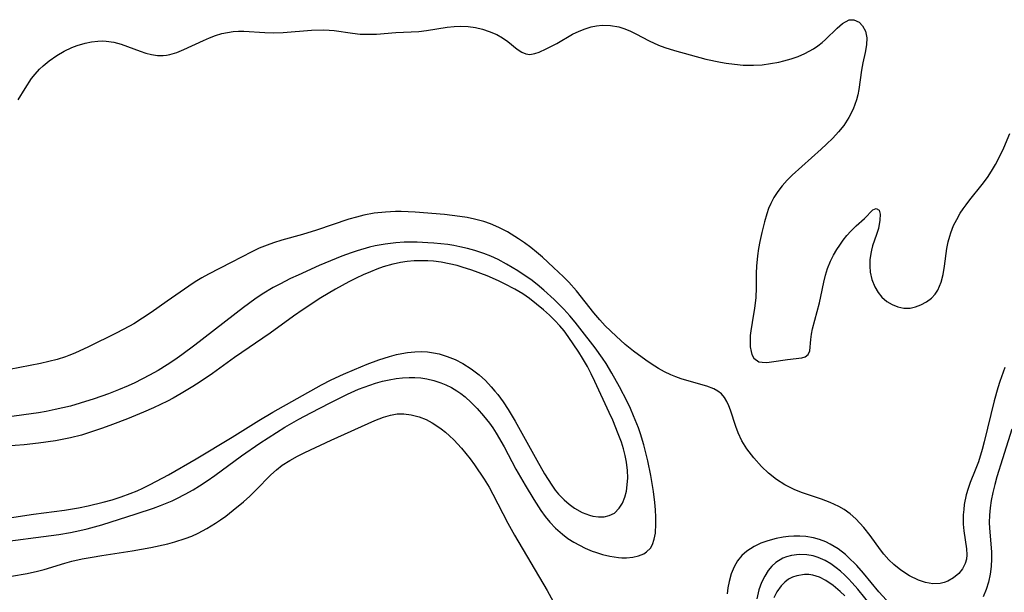
# Model space of a CAD drawing. Units: inches. Extents: x 2107626 to 2113118, y 212996 to 218427.
# Drawn here: x 2109461 to 2109552, y 214493 to 214546 of the extents above; entities that cross this region are included whole.
import ezdxf

# ---------------------------------------------------------------- set-up
doc = ezdxf.new("R2010")
doc.units = ezdxf.units.IN
doc.header["$MEASUREMENT"] = 0
doc.layers.add('c_28_T13S_R20E', color=118, linetype='Continuous')

msp = doc.modelspace()

# ---------------------------------------------------------------- linework, layer by layer
at = {"layer": 'c_28_T13S_R20E'}
for points in [[(2109460.532, 214538.437, 820), (2109461.173, 214539.482, 820), (2109461.769, 214540.384, 820), (2109462.084, 214540.793, 820), (2109462.514, 214541.268, 820), (2109462.846, 214541.584, 820), (2109463.409, 214542.047, 820), (2109464.088, 214542.515, 820), (2109464.779, 214542.916, 820), (2109465.493, 214543.257, 820), (2109465.98, 214543.446, 820), (2109466.712, 214543.674, 820), (2109467.308, 214543.799, 820), (2109467.908, 214543.865, 820), (2109468.301, 214543.874, 820), (2109468.667, 214543.855, 820), (2109469.376, 214543.754, 820), (2109470.066, 214543.578, 820), (2109470.655, 214543.374, 820), (2109471.818, 214542.926, 820), (2109472.337, 214542.751, 820), (2109472.876, 214542.613, 820), (2109473.416, 214542.532, 820), (2109473.953, 214542.521, 820), (2109474.255, 214542.551, 820), (2109474.555, 214542.608, 820), (2109475.208, 214542.81, 820), (2109475.863, 214543.083, 820), (2109477.674, 214543.927, 820), (2109478.234, 214544.165, 820), (2109478.802, 214544.377, 820), (2109479.379, 214544.553, 820), (2109479.893, 214544.669, 820), (2109480.411, 214544.743, 820), (2109480.914, 214544.772, 820), (2109481.418, 214544.769, 820), (2109483.351, 214544.646, 820), (2109484.128, 214544.638, 820), (2109485.037, 214544.673, 820), (2109487.681, 214544.859, 820), (2109488.779, 214544.892, 820), (2109489.291, 214544.877, 820), (2109489.781, 214544.837, 820), (2109491.47, 214544.594, 820), (2109492.188, 214544.517, 820), (2109492.849, 214544.49, 820), (2109493.682, 214544.515, 820), (2109495.483, 214544.648, 820), (2109497.591, 214544.764, 820), (2109498.327, 214544.835, 820), (2109500.234, 214545.138, 820), (2109500.87, 214545.216, 820), (2109501.503, 214545.247, 820), (2109502.184, 214545.213, 820), (2109502.855, 214545.115, 820), (2109503.504, 214544.964, 820), (2109504.113, 214544.766, 820), (2109504.814, 214544.458, 820), (2109505.353, 214544.154, 820), (2109505.842, 214543.821, 820), (2109506.706, 214543.12, 820), (2109507.137, 214542.823, 820), (2109507.509, 214542.67, 820), (2109507.882, 214542.626, 820), (2109508.35, 214542.699, 820), (2109508.755, 214542.843, 820), (2109509.397, 214543.135, 820), (2109510.377, 214543.65, 820), (2109511.83, 214544.489, 820), (2109512.441, 214544.792, 820), (2109512.986, 214545.011, 820), (2109513.546, 214545.178, 820), (2109514.05, 214545.275, 820), (2109514.558, 214545.326, 820), (2109515.35, 214545.315, 820), (2109516.11, 214545.184, 820), (2109516.664, 214545.009, 820), (2109517.207, 214544.782, 820), (2109517.685, 214544.546, 820), (2109518.913, 214543.896, 820), (2109519.788, 214543.477, 820), (2109520.362, 214543.258, 820), (2109521.25, 214542.983, 820), (2109524.165, 214542.195, 820), (2109525.527, 214541.9, 820), (2109526.047, 214541.814, 820), (2109526.833, 214541.711, 820), (2109527.623, 214541.645, 820), (2109528.583, 214541.627, 820), (2109529.372, 214541.675, 820), (2109530.153, 214541.772, 820), (2109530.924, 214541.912, 820), (2109531.395, 214542.02, 820), (2109532.072, 214542.211, 820), (2109532.715, 214542.434, 820), (2109533.33, 214542.699, 820), (2109534.114, 214543.136, 820), (2109534.539, 214543.427, 820), (2109534.934, 214543.739, 820), (2109535.246, 214544.018, 820), (2109536.331, 214545.07, 820), (2109536.825, 214545.498, 820), (2109537.423, 214545.822, 820), (2109537.876, 214545.845, 820), (2109538.359, 214545.619, 820), (2109538.668, 214545.277, 820), (2109538.935, 214544.77, 820), (2109539.069, 214544.175, 820), (2109539.04, 214543.513, 820), (2109538.904, 214542.796, 820), (2109538.688, 214541.837, 820), (2109538.56, 214541.18, 820), (2109538.311, 214539.367, 820), (2109538.222, 214538.888, 820), (2109538.103, 214538.412, 820), (2109537.965, 214537.981, 820), (2109537.797, 214537.557, 820), (2109537.409, 214536.789, 820), (2109536.931, 214536.06, 820), (2109536.453, 214535.465, 820), (2109535.916, 214534.879, 820), (2109535.344, 214534.312, 820), (2109534.848, 214533.848, 820), (2109533.036, 214532.247, 820), (2109532.163, 214531.446, 820), (2109531.699, 214530.979, 820), (2109531.24, 214530.467, 820), (2109530.822, 214529.929, 820), (2109530.473, 214529.388, 820), (2109530.174, 214528.821, 820), (2109529.972, 214528.347, 820), (2109529.798, 214527.86, 820), (2109529.583, 214527.129, 820), (2109529.344, 214526.13, 820), (2109529.172, 214525.312, 820), (2109529.047, 214524.643, 820), (2109528.945, 214523.974, 820), (2109528.856, 214523.034, 820), (2109528.838, 214522.366, 820), (2109528.835, 214521.034, 820), (2109528.79, 214520.073, 820), (2109528.684, 214519.126, 820), (2109528.446, 214517.802, 820), (2109528.326, 214517.031, 820), (2109528.283, 214516.603, 820), (2109528.263, 214516.06, 820), (2109528.283, 214515.556, 820), (2109528.346, 214515.107, 820), (2109528.42, 214514.824, 820), (2109528.599, 214514.492, 820), (2109529.084, 214514.173, 820), (2109529.392, 214514.12, 820), (2109529.797, 214514.112, 820), (2109530.235, 214514.147, 820), (2109531.712, 214514.366, 820), (2109533.05, 214514.518, 820), (2109533.363, 214514.62, 820), (2109533.645, 214514.838, 820), (2109533.778, 214515.164, 820), (2109533.874, 214516.24, 820), (2109533.939, 214516.712, 820), (2109534.041, 214517.219, 820), (2109534.683, 214519.625, 820), (2109534.823, 214520.216, 820), (2109535.094, 214521.533, 820), (2109535.241, 214522.174, 820), (2109535.425, 214522.799, 820), (2109535.707, 214523.49, 820), (2109535.984, 214524.028, 820), (2109536.29, 214524.549, 820), (2109536.558, 214524.967, 820), (2109536.886, 214525.43, 820), (2109537.229, 214525.865, 820), (2109537.574, 214526.251, 820), (2109538.076, 214526.744, 820), (2109538.839, 214527.438, 820), (2109539.607, 214528.221, 820), (2109539.942, 214528.372, 820), (2109540.202, 214528.192, 820), (2109540.299, 214527.821, 820), (2109540.283, 214527.276, 820), (2109540.138, 214526.515, 820), (2109539.963, 214525.938, 820), (2109539.598, 214524.899, 820), (2109539.482, 214524.488, 820), (2109539.42, 214524.196, 820), (2109539.343, 214523.619, 820), (2109539.329, 214523.029, 820), (2109539.386, 214522.448, 820), (2109539.54, 214521.785, 820), (2109539.803, 214521.115, 820), (2109540.113, 214520.584, 820), (2109540.459, 214520.155, 820), (2109540.905, 214519.762, 820), (2109541.407, 214519.46, 820), (2109541.943, 214519.251, 820), (2109542.504, 214519.137, 820), (2109543.061, 214519.135, 820), (2109543.563, 214519.242, 820), (2109544.049, 214519.429, 820), (2109544.572, 214519.706, 820), (2109545.05, 214520.062, 820), (2109545.38, 214520.412, 820), (2109545.627, 214520.787, 820), (2109545.943, 214521.537, 820), (2109546.121, 214522.25, 820), (2109546.25, 214523.006, 820), (2109546.475, 214524.643, 820), (2109546.598, 214525.279, 820), (2109546.733, 214525.792, 820), (2109546.829, 214526.093, 820), (2109547.098, 214526.777, 820), (2109547.383, 214527.354, 820), (2109547.708, 214527.913, 820), (2109547.972, 214528.319, 820), (2109548.254, 214528.714, 820), (2109548.59, 214529.148, 820), (2109549.738, 214530.575, 820), (2109550.218, 214531.231, 820), (2109550.614, 214531.82, 820), (2109550.98, 214532.429, 820), (2109551.346, 214533.131, 820), (2109551.738, 214533.977, 820), (2109552.3, 214535.305, 820)], [(2109551.847, 214513.643, 820), (2109551.37, 214512.334, 820), (2109551.181, 214511.739, 820), (2109550.845, 214510.546, 820), (2109549.929, 214506.749, 820), (2109549.744, 214506.04, 820), (2109549.39, 214504.91, 820), (2109549.096, 214504.132, 820), (2109548.637, 214502.997, 820), (2109548.434, 214502.42, 820), (2109548.265, 214501.833, 820), (2109548.086, 214500.948, 820), (2109548.029, 214500.472, 820), (2109547.995, 214499.998, 820), (2109547.995, 214499.141, 820), (2109548.048, 214498.499, 820), (2109548.292, 214496.839, 820), (2109548.322, 214496.297, 820), (2109548.282, 214495.891, 820), (2109548.169, 214495.488, 820), (2109547.915, 214494.999, 820), (2109547.565, 214494.562, 820), (2109547.094, 214494.151, 820), (2109546.548, 214493.836, 820), (2109546.209, 214493.716, 820), (2109545.866, 214493.64, 820), (2109545.187, 214493.614, 820), (2109544.483, 214493.721, 820), (2109543.843, 214493.926, 820), (2109543.021, 214494.331, 820), (2109542.314, 214494.793, 820), (2109542.058, 214494.982, 820), (2109541.565, 214495.387, 820), (2109541.101, 214495.831, 820), (2109540.652, 214496.338, 820), (2109540.327, 214496.754, 820), (2109539.376, 214498.085, 820), (2109538.799, 214498.811, 820), (2109538.431, 214499.23, 820), (2109538.044, 214499.626, 820), (2109537.519, 214500.083, 820), (2109536.953, 214500.487, 820), (2109536.468, 214500.768, 820), (2109535.678, 214501.131, 820), (2109534.854, 214501.437, 820), (2109533.122, 214502.035, 820), (2109532.416, 214502.319, 820), (2109531.732, 214502.643, 820), (2109531.482, 214502.779, 820), (2109530.706, 214503.273, 820), (2109529.978, 214503.843, 820), (2109529.303, 214504.474, 820), (2109528.599, 214505.254, 820), (2109527.961, 214506.107, 820), (2109527.51, 214506.856, 820), (2109527.167, 214507.576, 820), (2109526.931, 214508.181, 820), (2109526.445, 214509.675, 820), (2109526.29, 214510.098, 820), (2109526.114, 214510.491, 820), (2109525.883, 214510.871, 820), (2109525.601, 214511.198, 820), (2109525.269, 214511.458, 820), (2109524.892, 214511.664, 820), (2109524.243, 214511.903, 820), (2109522.407, 214512.42, 820), (2109521.896, 214512.583, 820), (2109521.383, 214512.769, 820), (2109520.929, 214512.955, 820), (2109520.344, 214513.228, 820), (2109519.774, 214513.538, 820), (2109519.094, 214513.968, 820), (2109518.604, 214514.304, 820), (2109517.469, 214515.148, 820), (2109516.697, 214515.779, 820), (2109515.863, 214516.531, 820), (2109514.864, 214517.485, 820), (2109514.344, 214518.043, 820), (2109513.788, 214518.694, 820), (2109512.188, 214520.728, 820), (2109511.493, 214521.525, 820), (2109510.982, 214522.045, 820), (2109510.077, 214522.908, 820), (2109509.038, 214523.861, 820), (2109508.508, 214524.322, 820), (2109507.958, 214524.761, 820), (2109507.39, 214525.178, 820), (2109506.836, 214525.558, 820), (2109505.804, 214526.185, 820), (2109504.993, 214526.613, 820), (2109504.223, 214526.941, 820), (2109503.616, 214527.147, 820), (2109502.742, 214527.381, 820), (2109502.077, 214527.519, 820), (2109501.403, 214527.631, 820), (2109499.966, 214527.799, 820), (2109497.264, 214528.025, 820), (2109495.982, 214528.08, 820), (2109495.435, 214528.079, 820), (2109494.505, 214528.032, 820), (2109493.461, 214527.913, 820), (2109492.513, 214527.737, 820), (2109491.821, 214527.567, 820), (2109491.138, 214527.366, 820), (2109488.149, 214526.35, 820), (2109486.826, 214525.952, 820), (2109484.913, 214525.415, 820), (2109484.162, 214525.186, 820), (2109483.561, 214524.975, 820), (2109482.841, 214524.682, 820), (2109482.137, 214524.353, 820), (2109480.229, 214523.344, 820), (2109478.132, 214522.276, 820), (2109477.52, 214521.931, 820), (2109476.913, 214521.564, 820), (2109476.317, 214521.176, 820), (2109474.328, 214519.767, 820), (2109472.839, 214518.742, 820), (2109472.035, 214518.203, 820), (2109471.22, 214517.688, 820), (2109470.823, 214517.456, 820), (2109469.595, 214516.809, 820), (2109467.028, 214515.541, 820), (2109465.781, 214514.962, 820), (2109465.224, 214514.737, 820), (2109464.898, 214514.619, 820), (2109464.142, 214514.383, 820), (2109463.372, 214514.184, 820), (2109462.59, 214514.01, 820), (2109458.729, 214513.263, 820)], [(2109458.117, 214497.368, 818), (2109464.303, 214498.179, 818), (2109465.374, 214498.355, 818), (2109466.238, 214498.532, 818), (2109466.921, 214498.696, 818), (2109468.276, 214499.073, 818), (2109471.452, 214500.081, 818), (2109473.042, 214500.611, 818), (2109473.686, 214500.848, 818), (2109474.774, 214501.299, 818), (2109475.221, 214501.508, 818), (2109475.977, 214501.897, 818), (2109476.716, 214502.318, 818), (2109477.319, 214502.688, 818), (2109478.023, 214503.15, 818), (2109478.717, 214503.631, 818), (2109481.205, 214505.452, 818), (2109482.897, 214506.621, 818), (2109485.218, 214508.103, 818), (2109486.498, 214508.849, 818), (2109487.606, 214509.443, 818), (2109489.399, 214510.366, 818), (2109491.018, 214511.172, 818), (2109492.024, 214511.619, 818), (2109492.549, 214511.826, 818), (2109493.587, 214512.174, 818), (2109494.248, 214512.356, 818), (2109494.874, 214512.497, 818), (2109495.502, 214512.604, 818), (2109496.108, 214512.673, 818), (2109496.713, 214512.704, 818), (2109497.249, 214512.702, 818), (2109497.795, 214512.664, 818), (2109498.335, 214512.589, 818), (2109498.994, 214512.437, 818), (2109499.636, 214512.228, 818), (2109500.118, 214512.029, 818), (2109500.63, 214511.775, 818), (2109501.123, 214511.484, 818), (2109501.502, 214511.223, 818), (2109501.885, 214510.923, 818), (2109502.463, 214510.403, 818), (2109503.012, 214509.839, 818), (2109503.594, 214509.174, 818), (2109504.142, 214508.471, 818), (2109504.445, 214508.037, 818), (2109504.761, 214507.547, 818), (2109505.495, 214506.282, 818), (2109506.596, 214504.229, 818), (2109507.433, 214502.744, 818), (2109508.233, 214501.4, 818), (2109508.886, 214500.401, 818), (2109509.299, 214499.839, 818), (2109509.737, 214499.304, 818), (2109510.256, 214498.75, 818), (2109510.886, 214498.191, 818), (2109511.399, 214497.808, 818), (2109511.936, 214497.462, 818), (2109512.459, 214497.169, 818), (2109512.997, 214496.906, 818), (2109513.654, 214496.634, 818), (2109513.943, 214496.53, 818), (2109514.615, 214496.325, 818), (2109515.285, 214496.166, 818), (2109516.094, 214496.041, 818), (2109516.402, 214496.017, 818), (2109516.824, 214496.011, 818), (2109517.403, 214496.06, 818), (2109517.937, 214496.179, 818), (2109518.412, 214496.372, 818), (2109518.688, 214496.55, 818), (2109519.032, 214496.894, 818), (2109519.229, 214497.238, 818), (2109519.397, 214497.735, 818), (2109519.497, 214498.293, 818), (2109519.547, 214499.151, 818), (2109519.536, 214499.781, 818), (2109519.499, 214500.448, 818), (2109519.441, 214501.133, 818), (2109519.322, 214502.144, 818), (2109519.08, 214503.621, 818), (2109518.797, 214505.002, 818), (2109518.432, 214506.459, 818), (2109518.11, 214507.506, 818), (2109517.925, 214508.034, 818), (2109517.476, 214509.173, 818), (2109517.181, 214509.834, 818), (2109516.87, 214510.487, 818), (2109516.182, 214511.835, 818), (2109515.478, 214513.117, 818), (2109514.942, 214514.015, 818), (2109514.616, 214514.514, 818), (2109513.931, 214515.459, 818), (2109512.515, 214517.271, 818), (2109512.058, 214517.846, 818), (2109511.585, 214518.407, 818), (2109511.015, 214519.029, 818), (2109510.114, 214519.926, 818), (2109509.163, 214520.805, 818), (2109508.553, 214521.323, 818), (2109507.968, 214521.774, 818), (2109507.365, 214522.2, 818), (2109506.776, 214522.585, 818), (2109505.731, 214523.214, 818), (2109504.954, 214523.633, 818), (2109504.278, 214523.947, 818), (2109503.632, 214524.202, 818), (2109502.798, 214524.476, 818), (2109502.102, 214524.664, 818), (2109501.396, 214524.821, 818), (2109500.842, 214524.924, 818), (2109500.285, 214525.01, 818), (2109499.006, 214525.152, 818), (2109498.44, 214525.194, 818), (2109497.457, 214525.237, 818), (2109496.845, 214525.244, 818), (2109496.234, 214525.232, 818), (2109495.462, 214525.184, 818), (2109494.486, 214525.063, 818), (2109493.578, 214524.894, 818), (2109493.029, 214524.766, 818), (2109491.904, 214524.442, 818), (2109491.328, 214524.246, 818), (2109490.483, 214523.931, 818), (2109488.384, 214523.068, 818), (2109486.425, 214522.2, 818), (2109485.735, 214521.87, 818), (2109484.74, 214521.364, 818), (2109484.132, 214521.031, 818), (2109483.112, 214520.422, 818), (2109482.437, 214519.977, 818), (2109481.368, 214519.203, 818), (2109476.86, 214515.691, 818), (2109475.669, 214514.798, 818), (2109475.017, 214514.339, 818), (2109474.314, 214513.878, 818), (2109473.474, 214513.368, 818), (2109472.666, 214512.911, 818), (2109471.326, 214512.218, 818), (2109470.707, 214511.931, 818), (2109469.81, 214511.552, 818), (2109468.9, 214511.201, 818), (2109467.566, 214510.735, 818), (2109466.265, 214510.323, 818), (2109465.365, 214510.065, 818), (2109464.665, 214509.888, 818), (2109463.96, 214509.731, 818), (2109463.107, 214509.567, 818), (2109462.409, 214509.451, 818), (2109459.466, 214509.048, 818)], [(2109455.266, 214499.022, 816), (2109461.932, 214500.053, 816), (2109464.819, 214500.432, 816), (2109466.123, 214500.647, 816), (2109466.992, 214500.823, 816), (2109468.382, 214501.156, 816), (2109469.216, 214501.391, 816), (2109470.06, 214501.656, 816), (2109470.892, 214501.952, 816), (2109471.523, 214502.205, 816), (2109472.073, 214502.451, 816), (2109472.756, 214502.788, 816), (2109474.428, 214503.692, 816), (2109476.996, 214505.17, 816), (2109480.342, 214507.183, 816), (2109482.812, 214508.737, 816), (2109484.105, 214509.511, 816), (2109488.606, 214512.022, 816), (2109489.501, 214512.485, 816), (2109490.647, 214513.032, 816), (2109491.641, 214513.464, 816), (2109492.819, 214513.937, 816), (2109493.889, 214514.33, 816), (2109494.899, 214514.659, 816), (2109495.537, 214514.827, 816), (2109496.043, 214514.933, 816), (2109496.55, 214515.015, 816), (2109497.237, 214515.085, 816), (2109497.823, 214515.102, 816), (2109498.405, 214515.076, 816), (2109498.952, 214515.005, 816), (2109499.492, 214514.892, 816), (2109500.239, 214514.665, 816), (2109500.966, 214514.369, 816), (2109501.671, 214514.012, 816), (2109502.457, 214513.523, 816), (2109503.196, 214512.957, 816), (2109503.766, 214512.428, 816), (2109504.304, 214511.855, 816), (2109504.645, 214511.456, 816), (2109504.914, 214511.122, 816), (2109505.415, 214510.45, 816), (2109505.885, 214509.75, 816), (2109506.534, 214508.65, 816), (2109508.514, 214505.048, 816), (2109509.246, 214503.781, 816), (2109509.903, 214502.745, 816), (2109510.233, 214502.29, 816), (2109510.533, 214501.918, 816), (2109511.042, 214501.379, 816), (2109511.521, 214500.965, 816), (2109512.025, 214500.605, 816), (2109512.706, 214500.222, 816), (2109513.399, 214499.949, 816), (2109513.702, 214499.871, 816), (2109514.238, 214499.799, 816), (2109514.755, 214499.815, 816), (2109515.231, 214499.921, 816), (2109515.703, 214500.156, 816), (2109516.158, 214500.598, 816), (2109516.451, 214501.077, 816), (2109516.672, 214501.633, 816), (2109516.81, 214502.183, 816), (2109516.897, 214502.777, 816), (2109516.935, 214503.422, 816), (2109516.921, 214504.086, 816), (2109516.833, 214504.873, 816), (2109516.712, 214505.487, 816), (2109516.548, 214506.103, 816), (2109516.349, 214506.718, 816), (2109516.056, 214507.505, 816), (2109515.544, 214508.748, 816), (2109515.228, 214509.464, 816), (2109513.9, 214512.349, 816), (2109513.564, 214513.053, 816), (2109513.207, 214513.739, 816), (2109512.757, 214514.504, 816), (2109512.397, 214515.064, 816), (2109511.429, 214516.5, 816), (2109511.041, 214517.023, 816), (2109510.664, 214517.486, 816), (2109510.199, 214517.991, 816), (2109509.683, 214518.491, 816), (2109509.145, 214518.971, 816), (2109508.506, 214519.513, 816), (2109507.843, 214520.03, 816), (2109507.235, 214520.451, 816), (2109506.5, 214520.892, 816), (2109505.542, 214521.391, 816), (2109504.976, 214521.661, 816), (2109503.915, 214522.117, 816), (2109502.52, 214522.639, 816), (2109501.607, 214522.935, 816), (2109501.139, 214523.066, 816), (2109500.413, 214523.24, 816), (2109499.682, 214523.375, 816), (2109498.947, 214523.468, 816), (2109498.424, 214523.506, 816), (2109497.833, 214523.519, 816), (2109497.185, 214523.498, 816), (2109496.539, 214523.44, 816), (2109495.897, 214523.347, 816), (2109495.521, 214523.276, 816), (2109495.197, 214523.202, 816), (2109494.305, 214522.948, 816), (2109493.713, 214522.738, 816), (2109493.126, 214522.504, 816), (2109492.468, 214522.218, 816), (2109491.791, 214521.897, 816), (2109491.121, 214521.558, 816), (2109489.896, 214520.894, 816), (2109488.546, 214520.096, 816), (2109486.899, 214519.01, 816), (2109486.011, 214518.39, 816), (2109483.836, 214516.827, 816), (2109480.535, 214514.564, 816), (2109478.497, 214513.094, 816), (2109477.356, 214512.316, 816), (2109476.691, 214511.888, 816), (2109475.62, 214511.234, 816), (2109474.855, 214510.798, 816), (2109474.338, 214510.524, 816), (2109473.052, 214509.898, 816), (2109472.115, 214509.484, 816), (2109470.632, 214508.881, 816), (2109469.27, 214508.357, 816), (2109468.326, 214508.01, 816), (2109467.027, 214507.569, 816), (2109466.372, 214507.373, 816), (2109465.369, 214507.119, 816), (2109463.993, 214506.849, 816), (2109462.408, 214506.619, 816), (2109461.08, 214506.479, 816), (2109459.426, 214506.344, 816)], [(2109475.981, 214497.789, 820), (2109476.594, 214498.021, 820), (2109477.191, 214498.285, 820), (2109477.993, 214498.71, 820), (2109478.789, 214499.214, 820), (2109479.262, 214499.538, 820), (2109479.728, 214499.875, 820), (2109480.421, 214500.411, 820), (2109481.381, 214501.202, 820), (2109481.955, 214501.724, 820), (2109482.505, 214502.262, 820), (2109483.893, 214503.697, 820), (2109484.417, 214504.165, 820), (2109484.964, 214504.58, 820), (2109485.659, 214505.017, 820), (2109486.39, 214505.415, 820), (2109487.05, 214505.75, 820), (2109489.487, 214506.908, 820), (2109493.534, 214508.736, 820), (2109494.349, 214509.05, 820), (2109494.978, 214509.234, 820), (2109495.608, 214509.341, 820), (2109496.205, 214509.352, 820), (2109496.91, 214509.26, 820), (2109497.648, 214509.058, 820), (2109498.268, 214508.806, 820), (2109498.85, 214508.497, 820), (2109499.263, 214508.239, 820), (2109499.666, 214507.954, 820), (2109500.065, 214507.637, 820), (2109500.452, 214507.298, 820), (2109500.841, 214506.925, 820), (2109501.551, 214506.158, 820), (2109502.347, 214505.179, 820), (2109502.76, 214504.617, 820), (2109503.648, 214503.303, 820), (2109504.11, 214502.546, 820), (2109504.459, 214501.918, 820), (2109505.842, 214499.227, 820), (2109506.453, 214498.104, 820), (2109509.471, 214492.975, 820), (2109510.774, 214490.617, 820)], [(2109552.491, 214507.919, 818), (2109551.614, 214505.171, 818), (2109551.106, 214503.515, 818), (2109550.904, 214502.789, 818), (2109550.726, 214502.062, 818), (2109550.577, 214501.308, 818), (2109550.477, 214500.632, 818), (2109550.413, 214499.957, 818), (2109550.391, 214499.286, 818), (2109550.409, 214498.744, 818), (2109550.599, 214496.564, 818), (2109550.613, 214495.903, 818), (2109550.573, 214495.196, 818), (2109550.476, 214494.495, 818), (2109550.314, 214493.754, 818), (2109550.112, 214493.091, 818), (2109549.837, 214492.405, 818)], [(2109540.885, 214492.075, 818), (2109540.185, 214492.857, 818), (2109538.77, 214494.586, 818), (2109538.147, 214495.285, 818), (2109537.316, 214496.104, 818), (2109537.085, 214496.307, 818), (2109536.405, 214496.833, 818), (2109535.686, 214497.276, 818), (2109535.26, 214497.483, 818), (2109534.699, 214497.7, 818), (2109534.123, 214497.859, 818), (2109533.41, 214497.973, 818), (2109532.855, 214498.007, 818), (2109532.297, 214498.002, 818), (2109531.812, 214497.969, 818), (2109531.329, 214497.912, 818), (2109530.663, 214497.791, 818), (2109529.902, 214497.59, 818), (2109529.259, 214497.355, 818), (2109528.652, 214497.067, 818), (2109527.966, 214496.629, 818), (2109527.5, 214496.215, 818), (2109527.104, 214495.737, 818), (2109526.772, 214495.17, 818), (2109526.511, 214494.522, 818), (2109526.322, 214493.829, 818), (2109526.211, 214493.219, 818), (2109526.146, 214492.665, 818)], [(2109459.918, 214494.322, 820), (2109461.35, 214494.559, 820), (2109462.31, 214494.775, 820), (2109462.924, 214494.938, 820), (2109464.837, 214495.508, 820), (2109465.494, 214495.688, 820), (2109466.461, 214495.91, 820), (2109467.365, 214496.078, 820), (2109468.276, 214496.227, 820), (2109471.084, 214496.644, 820), (2109472.803, 214496.963, 820), (2109474.386, 214497.318, 820), (2109475.009, 214497.485, 820), (2109475.981, 214497.789, 820)], [(2109539.52, 214491.505, 816), (2109538.23, 214493.107, 816), (2109537.721, 214493.699, 816), (2109537.376, 214494.066, 816), (2109537.019, 214494.416, 816), (2109536.633, 214494.762, 816), (2109536.234, 214495.083, 816), (2109535.723, 214495.444, 816), (2109535.198, 214495.755, 816), (2109534.575, 214496.041, 816), (2109534.09, 214496.194, 816), (2109533.518, 214496.298, 816), (2109532.803, 214496.323, 816), (2109532.102, 214496.233, 816), (2109531.631, 214496.101, 816), (2109531.295, 214495.964, 816), (2109530.651, 214495.57, 816), (2109530.278, 214495.236, 816), (2109529.949, 214494.85, 816), (2109529.61, 214494.318, 816), (2109529.329, 214493.73, 816), (2109529.084, 214493.035, 816), (2109528.877, 214492.199, 816)], [(2109537.014, 214492.484, 814), (2109536.598, 214492.899, 814), (2109535.945, 214493.456, 814), (2109535.262, 214493.917, 814), (2109534.677, 214494.207, 814), (2109534.08, 214494.396, 814), (2109533.686, 214494.454, 814), (2109533.293, 214494.463, 814), (2109532.592, 214494.355, 814), (2109532.199, 214494.216, 814), (2109531.829, 214494.021, 814), (2109531.469, 214493.753, 814), (2109531.145, 214493.429, 814), (2109530.741, 214492.868, 814), (2109530.454, 214492.313, 814)]]:
    msp.add_polyline3d(points, dxfattribs=at)

doc.saveas('drawing.dxf')
